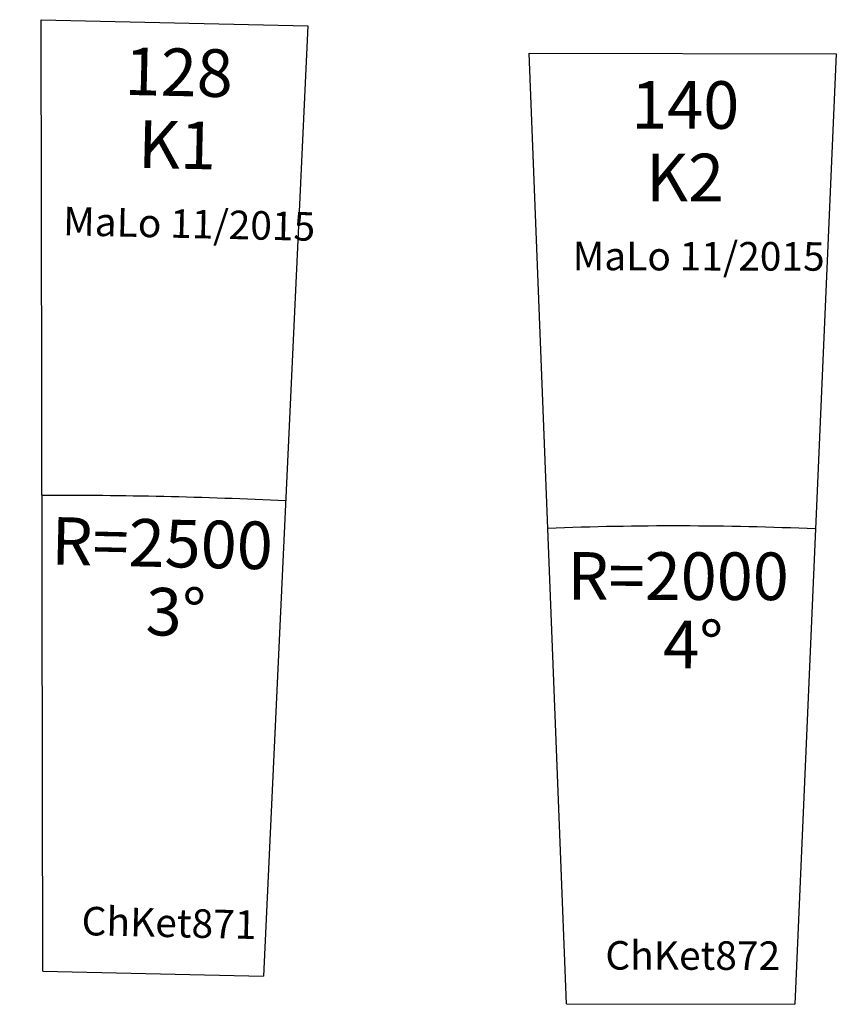
# Model space of a CAD drawing. Units: millimetres. Extents: x -4455 to 30056, y -4114 to 16018.
# Drawn here: x 19458 to 19887, y -2483 to -1965 of the extents above; entities that cross this region are included whole.
import ezdxf
from ezdxf.enums import TextEntityAlignment as Align

# ---------------------------------------------------------------- set-up
doc = ezdxf.new("R2010")
doc.units = ezdxf.units.MM
doc.styles.get("Standard").update_dxf_attribs({"font": 'arial.ttf'})

# ---------------------------------------------------------------- blocks, each defined once
blk = doc.blocks.new('A$C00163125')
for p, q in [((0, 499.85), (140.14, 499.85)), ((12.07, 0), (0, 499.85)), ((140.14, 499.85), (128.07, 0)), ((12.07, 0), (128.07, 0))]:
    blk.add_line(p, q)
blk.add_arc((70.07, -2402.16), 2652.86, 88.61686, 91.38314)
for s, p in [('128', (72.98, 473.85)), ('K1', (72.98, 435.71)), ('R=2500', (69.77, 226.21)), ('3%%D', (77.78, 190.23))]:
    blk.add_text(s, height=25).set_placement(p, align=Align.MIDDLE_CENTER)
at = {"color": 2}
blk.add_text('MaLo 11/2015', height=15, dxfattribs=at).set_placement((14, 394.35), align=Align.MIDDLE_LEFT)
blk.add_text('ChKet871', height=15).set_placement((31.96, 26.83), align=Align.MIDDLE_LEFT)
blk = doc.blocks.new('A$C13791A10')
for p, q in [((0, 499.57), (161.34, 499.57)), ((20.67, 0), (0, 499.57)), ((161.34, 499.57), (140.67, 0)), ((20.67, 0), (140.67, 0))]:
    blk.add_line(p, q)
blk.add_arc((80.67, -1450.08), 1701.32, 87.63062, 92.36938)
for s, p in [('140', (82.03, 472.51)), ('K2', (82.03, 434.38)), ('R=2000', (78.82, 224.87)), ('4%%D', (86.83, 188.89))]:
    blk.add_text(s, height=25).set_placement(p, align=Align.MIDDLE_CENTER)
at = {"color": 2}
blk.add_text('MaLo 11/2015', height=15, dxfattribs=at).set_placement((23.05, 393.02), align=Align.MIDDLE_LEFT)
blk.add_text('ChKet872', height=15).set_placement((41, 25.49), align=Align.MIDDLE_LEFT)

msp = doc.modelspace()

# ---------------------------------------------------------------- block references
for name, p, rotation in [('A$C00163125', (19457.68, -2465.08), 358.7144028493659), ('A$C13791A10', (19724.29, -2482.49), 359.881432119127)]:
    msp.add_blockref(name, p, dxfattribs=dict(rotation=rotation))

doc.saveas('drawing.dxf')
